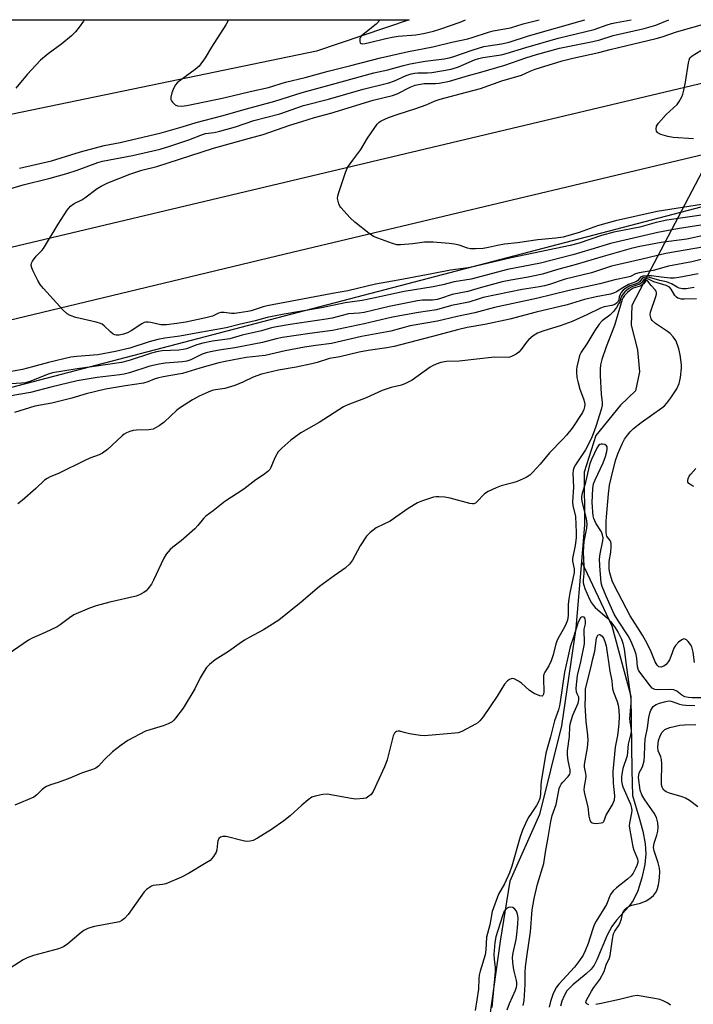
# Model space of a CAD drawing. Units: inches. Extents: x 1273766 to 1279766, y 549450 to 553451.
# Drawn here: x 1274643 to 1274863, y 553130 to 553451 of the extents above; entities that cross this region are included whole.
import ezdxf

# ---------------------------------------------------------------- set-up
doc = ezdxf.new("R2010")
doc.units = ezdxf.units.IN
doc.header["$MEASUREMENT"] = 0
for name, color, linetype in [('HYDRO-Hidden Single Line Stream', 5, 'Continuous'), ('HYDRO-Single Line Stream', 4, 'Continuous'), ('NTRL-Farm Land', 3, 'Continuous'), ('NTRL-Trees', 3, 'Continuous'), ('TRANS-Road', 130, 'Continuous'), ('Undefined', 1, 'Continuous')]:
    doc.layers.add(name, color=color, linetype=linetype)

msp = doc.modelspace()

# ---------------------------------------------------------------- linework, layer by layer
at = {"layer": 'HYDRO-Hidden Single Line Stream'}
msp.add_line((1274891.22, 553450.71), (1274846.44, 553365.23), dxfattribs=at)
at = {"layer": 'HYDRO-Single Line Stream'}
for points in [[(1274846.44, 553365.23), (1274842.52, 553357.75), (1274842.23, 553351.27), (1274844.38, 553343.32), (1274844.99, 553336.09), (1274843.66, 553329.94), (1274838.84, 553325.21), (1274830.75, 553315.42), (1274826.93, 553303.47), (1274827.08, 553286.3), (1274826.1, 553274.36)], [(1274826.1, 553274.36), (1274824.31, 553252.63), (1274819.58, 553220.81), (1274812.46, 553191.96), (1274802.83, 553170.29), (1274799.63, 553150.73), (1274796.21, 553125.82), (1274793.62, 553110.85), (1274786.46, 553095.74), (1274770.69, 553075.03), (1274757.41, 553060.49), (1274754.94, 553053.93), (1274753.36, 553043.19), (1274754.06, 553039.67), (1274759.25, 553028.55)], [(1274826.1, 553274.36), (1274835.95, 553253.44), (1274842.21, 553230.46), (1274842.46, 553206.29), (1274842.71, 553198.18), (1274844.82, 553191.23), (1274846.05, 553186.51), (1274846.83, 553182.46), (1274847.09, 553179.13), (1274846.77, 553175.73), (1274845.8, 553171.37), (1274844.41, 553167.12), (1274842.95, 553164), (1274841.48, 553161.98), (1274837.53, 553157.5), (1274835.95, 553155.45), (1274834.51, 553152.7), (1274831.12, 553144.65), (1274830.2, 553142.93), (1274829.24, 553141.55), (1274827.67, 553140.05), (1274823.24, 553136.48), (1274821.39, 553134.56), (1274820.46, 553132.92), (1274819.76, 553131.23), (1274819.31, 553129.55)]]:
    msp.add_lwpolyline(points, dxfattribs=at)
at = {"layer": 'NTRL-Farm Land'}
msp.add_lwpolyline([(1274280.96, 553317.31), (1274202.45, 553308.96), (1274179.23, 553316.77), (1274153.45, 553343.54), (1274134.97, 553388.91), (1274120.05, 553450.79), (1274769.99, 553450.72), (1274739.89, 553440.58), (1274616.62, 553415.08), (1274469.42, 553378.33), (1274305.34, 553335.14)], close=True, dxfattribs=at)
at = {"layer": 'NTRL-Trees'}
msp.add_polyline3d([(1273933.59, 552757.88, 0), (1273876.08, 552976.55, 0), (1273853.39, 553058.95, 0), (1273849.04, 553074.72, 0), (1273834.15, 553128.8, 0), (1273851.51, 553149.32, 0), (1274206.17, 553236.48, 0), (1274254.61, 553234.19, 0), (1274274.45, 553229.86, 0), (1274336.07, 553223.51, 0), (1274397.24, 553261.33, 0), (1274441.8, 553290.68, 0), (1274588.7, 553317.55, 0), (1275097.42, 553450.69, 0)], dxfattribs=at)
at = {"layer": 'TRANS-Road'}
msp.add_lwpolyline([(1273817.39, 553139.33), (1273818.58, 553192.81), (1273879.7, 553204.83), (1273962.21, 553221.99), (1273964.32, 553214.53), (1274032.96, 553230.67), (1274618.86, 553371.64), (1274922.79, 553443.81), (1274951.06, 553450.7), (1274951.08, 553450.71), (1275049.92, 553450.69), (1274729.66, 553374.4), (1274512.44, 553322.22), (1274284.75, 553267.19), (1273997.73, 553198.46), (1273899.73, 553174.47), (1273872.75, 553165.74), (1273861.84, 553161.8), (1273835.52, 553151.26), (1273831.45, 553149.5)], close=True, dxfattribs=at)
at = {"layer": 'Undefined'}
for points, elevation in [([(1274630.55, 553392.85), (1274644.32, 553397), (1274653.18, 553399.19), (1274658.61, 553400.75), (1274661.94, 553401.84), (1274668.63, 553404.27), (1274670.19, 553404.75), (1274679.98, 553406.59), (1274688.98, 553408.6), (1274692.08, 553409.55), (1274698.24, 553411.67), (1274702.68, 553413.45), (1274703.69, 553413.68), (1274706.58, 553414.02), (1274708.38, 553414.45), (1274713.42, 553415.95), (1274719.48, 553417.99), (1274727.93, 553420.16), (1274735.59, 553422.8), (1274743.7, 553424.9), (1274755.05, 553428.21), (1274763.34, 553430.22), (1274765.23, 553430.89), (1274769.08, 553432.63), (1274770.65, 553433.14), (1274771.72, 553433.37), (1274772.8, 553433.49), (1274776, 553433.5), (1274777.41, 553433.59), (1274783.66, 553434.7), (1274786.11, 553435.45), (1274791.3, 553437.67), (1274792.72, 553438.16), (1274794, 553438.43), (1274799.91, 553439.39), (1274801.6, 553439.77), (1274808.04, 553441.78), (1274818.52, 553444.78), (1274830.2, 553447.65), (1274834.52, 553449.16), (1274835.85, 553449.56), (1274837.5, 553449.92), (1274842.27, 553450.72)], 514), ([(1274664.23, 553450.73), (1274663.95, 553450.28), (1274662.59, 553448.38), (1274661.35, 553446.81), (1274660.05, 553445.51), (1274656.9, 553442.96), (1274652.47, 553439.63), (1274650.02, 553437.56), (1274645.68, 553432.95), (1274641.93, 553428.47)], 512), ([(1274643.13, 553402.44), (1274653.53, 553404.86), (1274662.97, 553407.71), (1274670.71, 553409.79), (1274675.96, 553410.81), (1274689.23, 553413.94), (1274696.15, 553415.86), (1274700.66, 553417.27), (1274709.03, 553419.45), (1274717.03, 553421.79), (1274726.33, 553424.27), (1274735.14, 553427.11), (1274744.72, 553429.66), (1274758.53, 553433.48), (1274763.03, 553434.41), (1274768.16, 553435.91), (1274770.36, 553436.45), (1274775.18, 553437.24), (1274781.44, 553438.05), (1274783.06, 553438.33), (1274784.27, 553438.68), (1274790.84, 553440.99), (1274794.37, 553442.02), (1274795.77, 553442.32), (1274800.08, 553442.94), (1274802.59, 553443.42), (1274808.9, 553445.5), (1274827.16, 553450.72)], 512), ([(1274870.4, 553387.94), (1274853.94, 553385.46), (1274850.42, 553384.7), (1274845.1, 553383.27), (1274836.64, 553381.61), (1274832.59, 553380.54), (1274825.31, 553378.06), (1274822.43, 553377.21), (1274803.19, 553373.21), (1274791.71, 553370.48), (1274789.23, 553370.03), (1274783.42, 553369.23), (1274777.43, 553368), (1274766.4, 553365.94), (1274759.01, 553364.67), (1274750, 553362.49), (1274745, 553361.64), (1274723.78, 553357.61), (1274722.47, 553357.27), (1274718.61, 553356.02), (1274717.45, 553355.74), (1274714.67, 553355.29), (1274713.14, 553355.12), (1274712.18, 553355.14), (1274709.8, 553355.47), (1274708.7, 553355.44), (1274707.95, 553355.21), (1274705.97, 553354.28), (1274703.77, 553353.68), (1274697.32, 553352.29), (1274694.39, 553351.85), (1274691.05, 553351.46), (1274689.96, 553351.39), (1274689.15, 553351.44), (1274685.88, 553352.23), (1274685.06, 553352.33), (1274684.27, 553352.29), (1274683.74, 553352.16), (1274682.97, 553351.78), (1274679.51, 553349.51), (1274678.32, 553348.84), (1274677.06, 553348.34), (1274675.63, 553348.01), (1274674.62, 553348.02), (1274674.16, 553348.15), (1274673.68, 553348.41), (1274672.81, 553349.13), (1274670.71, 553351.13), (1274670.03, 553351.65), (1274669.54, 553351.91), (1274668.15, 553352.33), (1274661.49, 553353.79), (1274659.62, 553354.44), (1274658.66, 553355), (1274657.39, 553356.25), (1274651.01, 553363.27), (1274649.89, 553364.59), (1274649.15, 553365.82), (1274647.59, 553368.95), (1274647.13, 553369.99), (1274646.93, 553370.76), (1274647.06, 553371.48), (1274647.43, 553372.17), (1274648.61, 553373.73), (1274650.41, 553375.59), (1274650.95, 553376.28), (1274655.77, 553384.22), (1274658.66, 553388.71), (1274659.73, 553390.05), (1274660.99, 553390.98), (1274663.4, 553392.16), (1274664.47, 553392.81), (1274668.48, 553395.81), (1274669.69, 553396.6), (1274671.87, 553397.62), (1274679.02, 553400.52), (1274683, 553401.74), (1274687.83, 553403.03), (1274706.27, 553408.95), (1274718.03, 553412.25), (1274722.49, 553413.4), (1274731.21, 553416.47), (1274735.11, 553417.62), (1274739.17, 553418.95), (1274744.54, 553420.37), (1274758.27, 553424.59), (1274764.63, 553426.12), (1274766.08, 553426.68), (1274770.36, 553428.83), (1274771.97, 553429.48), (1274773.1, 553429.74), (1274774.85, 553429.97), (1274778.53, 553429.99), (1274779.81, 553430.07), (1274783.17, 553430.74), (1274789.3, 553432.6), (1274793.39, 553433.7), (1274801.1, 553435.99), (1274807.95, 553438.38), (1274811.49, 553439.43), (1274819, 553441.5), (1274827.05, 553443.1), (1274829.85, 553443.72), (1274832.03, 553444.28), (1274836.41, 553445.67), (1274846.48, 553447.96), (1274850.3, 553449.06), (1274854.55, 553450.71)], 516), ([(1274711.17, 553450.73), (1274710.36, 553449.07), (1274705.62, 553441.79), (1274703.56, 553438.35), (1274701.64, 553435.71), (1274701.04, 553435.08), (1274700.37, 553434.53), (1274695.43, 553430.97), (1274694.53, 553430.21), (1274693.92, 553429.58), (1274693.36, 553428.6), (1274692.79, 553426.97), (1274692.44, 553425.6), (1274692.44, 553424.82), (1274692.63, 553424.38), (1274692.92, 553423.96), (1274693.87, 553423.06), (1274694.57, 553422.73), (1274695.94, 553422.64), (1274697.66, 553422.83), (1274709.71, 553425.31), (1274718.29, 553427.44), (1274724.17, 553428.75), (1274729.72, 553430.42), (1274736.14, 553431.94), (1274743.6, 553434.06), (1274751.04, 553435.86), (1274760.73, 553438.38), (1274769.82, 553440.46), (1274777.7, 553441.97), (1274783.91, 553443.47), (1274789.06, 553444.58), (1274790.57, 553445.02), (1274795.81, 553446.74), (1274797.38, 553447.11), (1274803, 553448.17), (1274807.17, 553449.48), (1274812.37, 553450.72)], 510), ([(1274869.33, 553391.23), (1274850.79, 553388.29), (1274837.21, 553385.24), (1274831.37, 553383.65), (1274825.35, 553381.44), (1274820.17, 553380.02), (1274817.77, 553379.65), (1274811.89, 553379.15), (1274805.31, 553378.11), (1274801.04, 553377.69), (1274798.8, 553377.28), (1274795.86, 553376.56), (1274794.14, 553376.32), (1274791.61, 553376.14), (1274790.02, 553376.17), (1274788.97, 553376.38), (1274786.3, 553377.32), (1274784.77, 553377.69), (1274783.05, 553377.9), (1274777.77, 553378.33), (1274775.04, 553378.35), (1274771.16, 553377.82), (1274767.14, 553377.47), (1274766.01, 553377.5), (1274764.59, 553377.87), (1274759.8, 553379.61), (1274758.44, 553380.21), (1274756.99, 553381.21), (1274752.32, 553384.87), (1274750.8, 553386.29), (1274747.77, 553389.59), (1274747.44, 553390.08), (1274747.1, 553390.87), (1274746.86, 553391.7), (1274746.73, 553392.55), (1274746.79, 553393.4), (1274747.18, 553394.82), (1274749.23, 553401.05), (1274749.96, 553402.65), (1274751.64, 553405.06), (1274754.27, 553408.55), (1274756.43, 553412.22), (1274759.61, 553416.8), (1274760.2, 553417.42), (1274760.9, 553417.89), (1274763.26, 553418.98), (1274766.09, 553419.94), (1274772.22, 553421.83), (1274775.49, 553423.02), (1274778.51, 553424.34), (1274780.06, 553424.89), (1274788.64, 553427.24), (1274793.2, 553428.39), (1274800.18, 553430.83), (1274806.53, 553432.76), (1274809.45, 553434.06), (1274811.04, 553434.66), (1274819.83, 553437.38), (1274823.28, 553438.24), (1274831.79, 553440.14), (1274835.45, 553441.13), (1274838.14, 553441.71), (1274850.4, 553444.66), (1274852.37, 553445.23), (1274857.09, 553446.82), (1274867, 553449.67)], 518), ([(1274760.59, 553450.72), (1274759.23, 553449.29), (1274754.54, 553445.55), (1274754.19, 553445.14), (1274753.98, 553444.68), (1274753.91, 553444.18), (1274753.95, 553443.7), (1274754.09, 553443.3), (1274754.4, 553443.05), (1274754.86, 553442.98), (1274755.69, 553443.04), (1274757.09, 553443.32), (1274762.41, 553444.7), (1274764.43, 553445.15), (1274766.38, 553445.4), (1274772.16, 553445.85), (1274774.67, 553446.27), (1274777.9, 553447.04), (1274779.95, 553447.66), (1274786.59, 553449.94), (1274788.32, 553450.72)], 508), ([(1274862.61, 553411.96), (1274855.95, 553412.47), (1274854.25, 553412.74), (1274851.99, 553413.45), (1274850.98, 553413.91), (1274850.52, 553414.44), (1274850.39, 553415.13), (1274850.55, 553416.11), (1274851.14, 553417.06), (1274853.71, 553419.87), (1274857.22, 553423.22), (1274857.92, 553424.16), (1274858.78, 553425.7), (1274859.1, 553426.5), (1274859.44, 553427.87), (1274859.92, 553430.4), (1274860.92, 553436.75), (1274861.11, 553437.58), (1274861.43, 553438.32), (1274862.1, 553438.99), (1274864.97, 553440.73)], 520), ([(1274869.12, 553384.58), (1274857.34, 553382.68), (1274850.93, 553381.45), (1274835.57, 553377.94), (1274829.14, 553375.94), (1274823.27, 553374.24), (1274812.77, 553371.55), (1274802.04, 553369.41), (1274790.22, 553366.31), (1274784.71, 553365.45), (1274781.02, 553364.46), (1274777.84, 553363.76), (1274768.39, 553362.29), (1274758.39, 553360.06), (1274754.66, 553359.32), (1274749.15, 553358.55), (1274741.52, 553356.98), (1274729.34, 553354.94), (1274725.92, 553354.29), (1274723.75, 553353.8), (1274719.85, 553352.69), (1274714.62, 553351.49), (1274710.45, 553350.45), (1274700.68, 553348.75), (1274695.39, 553347.72), (1274690.45, 553347.06), (1274688.16, 553346.61), (1274685.33, 553345.9), (1274679.02, 553343.85), (1274674.45, 553342.78), (1274668.63, 553341.7), (1274661.86, 553341.16), (1274659.88, 553340.86), (1274652.61, 553339.12), (1274647.43, 553337.71), (1274644.11, 553336.92), (1274636.11, 553335.45)], 514), ([(1274866.32, 553380.57), (1274860.43, 553379.28), (1274852.06, 553378.19), (1274845.06, 553376.89), (1274842.33, 553376.25), (1274833.14, 553373.67), (1274824.41, 553371.12), (1274818.02, 553369.38), (1274813.42, 553367.92), (1274808.79, 553366.99), (1274803.1, 553366.01), (1274800.31, 553365.41), (1274793.14, 553363.47), (1274789.09, 553362.27), (1274783.99, 553361.26), (1274780.18, 553359.95), (1274779.15, 553359.66), (1274777.57, 553359.49), (1274774.32, 553359.42), (1274772.69, 553359.22), (1274763.45, 553357.4), (1274755.33, 553355.43), (1274753.72, 553355.21), (1274750.25, 553354.95), (1274744.89, 553353.64), (1274743.04, 553353.26), (1274731.32, 553351.53), (1274726.87, 553350.79), (1274725.23, 553350.41), (1274721.97, 553349.49), (1274715.62, 553348.05), (1274711.67, 553346.88), (1274706.02, 553346.14), (1274702.87, 553345.45), (1274700.88, 553344.92), (1274697.57, 553343.65), (1274696.44, 553343.34), (1274694.98, 553343.14), (1274689.61, 553342.91), (1274687.74, 553342.61), (1274686.11, 553342.15), (1274678.87, 553339.83), (1274676.4, 553339.21), (1274666.71, 553337.73), (1274661.92, 553337.11), (1274653.94, 553335.84), (1274652.44, 553335.41), (1274646.86, 553333.09), (1274645.14, 553332.56), (1274643.81, 553332.39), (1274640.3, 553332.18)], 512), ([(1274864.94, 553229.93), (1274862.1, 553229.94), (1274860.93, 553230.07), (1274859.79, 553230.31), (1274858.81, 553230.78), (1274857.13, 553232.09), (1274856.18, 553232.53), (1274855.16, 553232.64), (1274850.86, 553232.58), (1274850.04, 553232.68), (1274849.54, 553232.85), (1274849.11, 553233.15), (1274848.55, 553233.76), (1274844.83, 553238.78), (1274844.57, 553239.27), (1274844.36, 553240.07), (1274844.1, 553242.92), (1274843.89, 553244.04), (1274843.43, 553245.38), (1274842.25, 553248.25), (1274841.27, 553250.15), (1274837.94, 553255.23), (1274836.76, 553257.18), (1274834.1, 553263.01), (1274832.82, 553266.19), (1274832.48, 553267.42), (1274832.06, 553272.98), (1274832, 553275.19), (1274832.19, 553276.86), (1274833.1, 553281.04), (1274833.15, 553282.05), (1274832.95, 553283.08), (1274832.6, 553284.02), (1274830.82, 553286.81), (1274830.17, 553288.38), (1274829.96, 553289.22), (1274829.8, 553290.4), (1274829.65, 553292.18), (1274829.63, 553293.6), (1274829.81, 553298.16), (1274830.05, 553299.63), (1274830.58, 553300.97), (1274833.17, 553306.48), (1274833.94, 553308.57), (1274834.41, 553310.2), (1274834.5, 553310.98), (1274834.43, 553311.67), (1274834.25, 553312.05), (1274833.69, 553312.41), (1274832.97, 553312.58), (1274832.48, 553312.58), (1274832.05, 553312.47), (1274831.68, 553312.15), (1274831.1, 553311.21), (1274829.4, 553307.52), (1274828.97, 553306.48), (1274828.63, 553305.38), (1274827.29, 553299.6), (1274826.38, 553296.62), (1274826.15, 553295.56), (1274826.12, 553294.8), (1274826.25, 553293.95), (1274827.67, 553288.3), (1274827.86, 553286.62), (1274827.74, 553285.21), (1274826.91, 553280.9), (1274826.72, 553279.13), (1274826.68, 553277.44), (1274826.88, 553272.8), (1274826.83, 553270.43), (1274826.67, 553268.23), (1274826.7, 553267.43), (1274826.83, 553266.64), (1274827.18, 553265.6), (1274828.69, 553262.1), (1274829.32, 553260.91), (1274829.97, 553260.01), (1274830.58, 553259.38), (1274834.63, 553255.88), (1274835.55, 553254.8), (1274836.94, 553252.99), (1274838.07, 553251.19), (1274839.14, 553249.08), (1274839.62, 553247.74), (1274840.05, 553245.82), (1274840.77, 553239.81), (1274842.2, 553229.63), (1274842.22, 553228.26), (1274841.75, 553223.14), (1274841.82, 553222.23), (1274842.19, 553220.03), (1274842.23, 553219.21), (1274842.13, 553218.39), (1274841.34, 553214.82), (1274840.93, 553211.02), (1274839.59, 553206.89), (1274839.31, 553205.79), (1274839.12, 553204.19), (1274839.11, 553202.8), (1274839.3, 553201.75), (1274839.57, 553200.92), (1274842.01, 553195.3), (1274842.39, 553194.08), (1274842.45, 553193.29), (1274842.41, 553192.49), (1274841.73, 553189.15), (1274841.68, 553188.31), (1274841.74, 553187.47), (1274842.86, 553181.42), (1274843.18, 553180.36), (1274844.3, 553177.56), (1274844.44, 553176.78), (1274844.41, 553176.32), (1274844.17, 553175.38), (1274843.72, 553174.37), (1274842.94, 553172.91), (1274842.32, 553172.04), (1274841.09, 553170.9), (1274837.47, 553168.12), (1274836.46, 553167.07), (1274835.59, 553165.93), (1274835.32, 553165.44), (1274834.73, 553163.73), (1274834.22, 553162.67), (1274830.92, 553157.27), (1274830.26, 553155.99), (1274829.68, 553154.45), (1274828.31, 553149.97), (1274827.32, 553147.56), (1274826.63, 553146.2), (1274825.45, 553144.46), (1274823.79, 553142.25), (1274818.73, 553136.69), (1274818, 553135.77), (1274817.39, 553134.75), (1274816.82, 553133.38), (1274816.05, 553131.11), (1274815.61, 553129.23)], 498), ([(1274807.16, 553129.75), (1274807.46, 553131.35), (1274807.78, 553136.56), (1274807.78, 553140.65), (1274807.9, 553142.35), (1274808.27, 553145.58), (1274809.55, 553153.76), (1274810.07, 553160.97), (1274810.65, 553164.61), (1274811.79, 553169.3), (1274813.81, 553175.96), (1274814.36, 553179.75), (1274815.3, 553184.46), (1274816.1, 553189.64), (1274816.61, 553191.59), (1274817.82, 553195.21), (1274818.34, 553197.5), (1274818.86, 553200.42), (1274819.12, 553201.16), (1274819.49, 553201.84), (1274820.02, 553202.51), (1274821.81, 553204.37), (1274822.27, 553205.05), (1274822.45, 553205.54), (1274822.43, 553206.5), (1274821.88, 553208.99), (1274821.68, 553210.21), (1274821.56, 553211.6), (1274821.59, 553212.68), (1274822.25, 553217.34), (1274822.36, 553220.65), (1274822.53, 553221.79), (1274823.33, 553224.32), (1274824.98, 553228.27), (1274825.25, 553229.35), (1274825.22, 553230.14), (1274824.65, 553231.26), (1274824.48, 553231.75), (1274824.36, 553233.09), (1274824.86, 553237.22), (1274825.91, 553241.65), (1274827.05, 553247.59), (1274827.08, 553248.54), (1274826.93, 553251.48), (1274827.03, 553252.35), (1274827.37, 553254.07), (1274827.42, 553255.09), (1274827.35, 553255.55), (1274827.19, 553255.94), (1274826.93, 553256.21), (1274826.44, 553256.38), (1274826.11, 553256.27), (1274825.81, 553255.96), (1274825.4, 553255.29), (1274824.94, 553254.26), (1274823.64, 553250.04), (1274822.47, 553246.58), (1274821.95, 553244.64), (1274820.53, 553238.27), (1274819.19, 553228.67), (1274818.94, 553227.37), (1274818.58, 553226.06), (1274817.31, 553222.49), (1274816.01, 553217.24), (1274814.5, 553211.94), (1274813.77, 553207.26), (1274812.97, 553202.8), (1274812.83, 553201.44), (1274812.8, 553198.56), (1274812.5, 553197.19), (1274812, 553195.86), (1274811.46, 553194.85), (1274809.68, 553192.32), (1274808.78, 553190.86), (1274807.87, 553189.03), (1274806.94, 553186.9), (1274806.11, 553184.65), (1274803.39, 553175.12), (1274802.71, 553173.01), (1274802.17, 553171.73), (1274801.03, 553169.42), (1274799.13, 553166.03), (1274797.08, 553160.33), (1274796.3, 553156.01), (1274795.22, 553151.98), (1274794.98, 553147.85), (1274794.76, 553146.29), (1274793.14, 553140.96), (1274792.82, 553139.61), (1274792.69, 553138.55), (1274792.55, 553135.12), (1274791.46, 553128.17)], 498), ([(1274828.46, 553129.97), (1274827.81, 553130.27), (1274827.55, 553130.6), (1274827.49, 553130.79), (1274827.7, 553131.46), (1274829.39, 553134.48), (1274830.12, 553135.61), (1274832.03, 553138.2), (1274833.48, 553140.89), (1274834.14, 553142.99), (1274835.21, 553145.31), (1274835.49, 553146.1), (1274836.2, 553151.34), (1274836.56, 553153.06), (1274836.96, 553153.98), (1274838.14, 553155.69), (1274838.54, 553156.44), (1274839.08, 553157.99), (1274839.55, 553160.04), (1274839.85, 553160.68), (1274840.63, 553161.5), (1274841.6, 553162.13), (1274842.51, 553162.44), (1274845.36, 553163.07), (1274847.13, 553163.87), (1274848.31, 553164.58), (1274849.53, 553165.64), (1274850.22, 553166.47), (1274850.74, 553167.47), (1274851.18, 553169.05), (1274851.44, 553170.41), (1274851.54, 553171.55), (1274851.59, 553173.3), (1274851.52, 553174.45), (1274851.08, 553176.17), (1274849.78, 553180.13), (1274849.59, 553181.27), (1274849.79, 553182.66), (1274850.66, 553185.26), (1274850.99, 553186.56), (1274851.11, 553187.85), (1274850.97, 553189.28), (1274850.53, 553190.96), (1274849.8, 553192.45), (1274846.73, 553196.73), (1274845.72, 553198.42), (1274845.26, 553199.94), (1274844.7, 553204), (1274844.73, 553204.76), (1274844.92, 553205.53), (1274845.92, 553207.47), (1274846.47, 553209.45), (1274846.65, 553210.91), (1274846.68, 553214.4), (1274846.87, 553216.46), (1274847.58, 553220.16), (1274848.01, 553223.58), (1274848.32, 553224.93), (1274848.69, 553225.97), (1274849.48, 553227.12), (1274849.88, 553227.48), (1274850.37, 553227.77), (1274851.46, 553228.18), (1274853.17, 553228.68), (1274854.02, 553228.88), (1274854.87, 553228.95), (1274855.66, 553228.8), (1274858.01, 553227.94), (1274859.01, 553227.69), (1274860.12, 553227.56), (1274863.02, 553227.48)], 498), ([(1274801.95, 553128.38), (1274802.66, 553130.39), (1274804.58, 553134.73), (1274804.91, 553135.69), (1274805.06, 553136.42), (1274805.07, 553137.18), (1274804.97, 553137.93), (1274804.16, 553140.97), (1274803.96, 553142.04), (1274803.72, 553143.92), (1274803.65, 553145.38), (1274803.82, 553146.94), (1274804.82, 553151.23), (1274805.11, 553152.93), (1274805.4, 553156.33), (1274805.45, 553158.27), (1274805.29, 553159.55), (1274804.92, 553160.51), (1274804.42, 553161.16), (1274803.74, 553161.65), (1274803.02, 553161.84), (1274802.31, 553161.7), (1274801.66, 553161.3), (1274800.99, 553160.51), (1274800.34, 553159.01), (1274798.18, 553152.17), (1274797.91, 553150.25), (1274797.61, 553146.39), (1274797.68, 553144.87), (1274798.02, 553142.13), (1274798.02, 553140.83), (1274796.88, 553129.16)], 496), ([(1274855.13, 553129.91), (1274854.17, 553130.5), (1274852.67, 553131.28), (1274851.63, 553131.71), (1274849.35, 553132.2), (1274844.2, 553132.98), (1274842.78, 553132.84), (1274838.52, 553131.74), (1274832.52, 553130.37), (1274830.77, 553130.04)], 498)]:
    msp.add_lwpolyline(points, dxfattribs=dict(at, elevation=elevation))
at = {"layer": 'Undefined', "elevation": 500}
msp.add_lwpolyline([(1274830.88, 553188.95), (1274830.09, 553188.99), (1274829.62, 553189.12), (1274829.27, 553189.39), (1274828.93, 553190.07), (1274828.61, 553191.45), (1274828.25, 553194.47), (1274827.24, 553198.66), (1274827.01, 553200.02), (1274827.05, 553201.1), (1274827.56, 553203.49), (1274827.65, 553204.44), (1274827.56, 553205.31), (1274827.13, 553207.41), (1274827.11, 553208.23), (1274828.08, 553213.63), (1274828.25, 553216.12), (1274828.18, 553217.81), (1274827.58, 553222.25), (1274827.26, 553227.56), (1274827.41, 553230.27), (1274827.43, 553232.75), (1274827.58, 553233.77), (1274829.23, 553240.17), (1274829.76, 553242.67), (1274830.43, 553245.2), (1274831, 553249.44), (1274831.18, 553249.95), (1274831.43, 553250.34), (1274831.92, 553250.56), (1274832.1, 553250.54), (1274832.46, 553250.35), (1274832.8, 553250), (1274833.26, 553249.34), (1274833.71, 553248.29), (1274834.11, 553246.88), (1274835.37, 553238.64), (1274835.95, 553235.53), (1274836.21, 553232.88), (1274836.55, 553231.77), (1274837.71, 553228.81), (1274838.07, 553227.55), (1274838.27, 553225.99), (1274838.33, 553223.89), (1274838.24, 553221.59), (1274838.05, 553219.54), (1274837.78, 553217.64), (1274837.08, 553213.88), (1274836.3, 553205.99), (1274836.4, 553202.17), (1274836.82, 553198.09), (1274836.73, 553196.65), (1274836.57, 553196.11), (1274836.19, 553195.37), (1274834.09, 553191.96), (1274833.24, 553189.56), (1274832.94, 553189.27), (1274832.5, 553189.11)], close=True, dxfattribs=at)
at = {"layer": 'Undefined'}
for points in [[(1274866.12, 553376.77, 510), (1274853.56, 553374.6, 510), (1274845.88, 553372.78, 510), (1274835.92, 553370.55, 510), (1274829.41, 553368.33, 510), (1274820.83, 553366.27, 510), (1274815.66, 553364.6, 510), (1274814.09, 553364.17, 510), (1274812.44, 553363.83, 510), (1274806.76, 553362.89, 510), (1274794.12, 553360.27, 510), (1274792.77, 553359.91, 510), (1274789.48, 553358.82, 510), (1274783.78, 553357.76, 510), (1274778.91, 553356.31, 510), (1274773.02, 553355.42, 510), (1274764.57, 553353.97, 510), (1274755.31, 553351.75, 510), (1274745.09, 553349.61, 510), (1274737.68, 553348.62, 510), (1274728.81, 553347.26, 510), (1274726.69, 553346.83, 510), (1274722.26, 553345.69, 510), (1274713.26, 553343.97, 510), (1274708.12, 553343.18, 510), (1274705.29, 553342.63, 510), (1274703.89, 553342.32, 510), (1274702.58, 553341.88, 510), (1274698.9, 553340.07, 510), (1274697.59, 553339.63, 510), (1274696.22, 553339.4, 510), (1274690.54, 553338.94, 510), (1274688.59, 553338.65, 510), (1274685.55, 553337.98, 510), (1274678.94, 553335.84, 510), (1274677.23, 553335.41, 510), (1274675.79, 553335.18, 510), (1274668.41, 553334.3, 510), (1274661.89, 553333.16, 510), (1274653.38, 553331.13, 510), (1274646.78, 553329.39, 510), (1274639.79, 553328.15, 510)], [(1274867.74, 553373.37, 508), (1274861.98, 553371.92, 508), (1274854.43, 553370.52, 508), (1274849.48, 553369.11, 508), (1274844.86, 553368.37, 508), (1274843.67, 553367.99, 508), (1274842.01, 553367.17, 508), (1274841.23, 553366.92, 508), (1274836.94, 553366.12, 508), (1274832.11, 553364.79, 508), (1274822.06, 553362.58, 508), (1274811.49, 553360.02, 508), (1274797.83, 553357.05, 508), (1274791.35, 553355.3, 508), (1274785.64, 553354.13, 508), (1274779.26, 553352.61, 508), (1274770.28, 553351.09, 508), (1274764.01, 553349.38, 508), (1274754.53, 553347.59, 508), (1274744.76, 553345.38, 508), (1274739.6, 553344.74, 508), (1274735.98, 553344.16, 508), (1274729.65, 553342.91, 508), (1274723.08, 553341.44, 508), (1274716.89, 553340.83, 508), (1274710.15, 553339.53, 508), (1274708.02, 553339.02, 508), (1274701.88, 553337.32, 508), (1274696.2, 553335.59, 508), (1274689.97, 553334.48, 508), (1274688.12, 553334.06, 508), (1274687.03, 553333.72, 508), (1274684.98, 553332.89, 508), (1274683.57, 553332.46, 508), (1274677.69, 553331.6, 508), (1274671.14, 553330.44, 508), (1274664.9, 553328.98, 508), (1274660.19, 553327.53, 508), (1274653.68, 553325.89, 508), (1274648.18, 553324.99, 508), (1274641.52, 553322.91, 508)], [(1274862.92, 553241.47, 500), (1274862.44, 553244.87, 500), (1274862, 553246.53, 500), (1274861.56, 553247.3, 500), (1274860.84, 553248.25, 500), (1274860.27, 553248.85, 500), (1274859.87, 553249.11, 500), (1274859.45, 553249.16, 500), (1274858.81, 553248.87, 500), (1274857.71, 553248.03, 500), (1274856.7, 553247.04, 500), (1274856.15, 553246.08, 500), (1274855.22, 553243.38, 500), (1274854.77, 553242.36, 500), (1274854.36, 553241.66, 500), (1274853.68, 553240.86, 500), (1274852.88, 553240.24, 500), (1274851.96, 553239.97, 500), (1274851.3, 553240.09, 500), (1274850.76, 553240.54, 500), (1274850.14, 553241.63, 500), (1274848.78, 553244.9, 500), (1274847.53, 553247.6, 500), (1274845.92, 553250.35, 500), (1274841.94, 553256.69, 500), (1274836.74, 553266.66, 500), (1274836.13, 553268.02, 500), (1274835.35, 553270.7, 500), (1274835.16, 553271.83, 500), (1274835.08, 553272.95, 500), (1274835.14, 553274.33, 500), (1274835.64, 553277.43, 500), (1274835.75, 553279.13, 500), (1274835.73, 553280.22, 500), (1274835.64, 553280.73, 500), (1274835.43, 553281.19, 500), (1274834.61, 553282.24, 500), (1274834.4, 553282.62, 500), (1274834.27, 553283.04, 500), (1274834.19, 553283.86, 500), (1274834.14, 553287.42, 500), (1274834.2, 553288.86, 500), (1274834.89, 553296.41, 500), (1274835.24, 553299.16, 500), (1274835.76, 553301.53, 500), (1274837.22, 553307.26, 500), (1274837.95, 553309.39, 500), (1274839.46, 553312.94, 500), (1274840.13, 553314.15, 500), (1274841.04, 553315.51, 500), (1274841.97, 553316.59, 500), (1274843.01, 553317.61, 500), (1274845.56, 553319.61, 500), (1274852.22, 553324.35, 500), (1274853.08, 553325.09, 500), (1274853.87, 553325.89, 500), (1274855.22, 553327.69, 500), (1274857.11, 553330.55, 500), (1274857.86, 553332.37, 500), (1274858.35, 553334.28, 500), (1274858.65, 553337.36, 500), (1274858.64, 553338.41, 500), (1274858.47, 553340.05, 500), (1274858.2, 553341.69, 500), (1274857.77, 553343.59, 500), (1274857.34, 553344.96, 500), (1274856.79, 553346.29, 500), (1274855.99, 553347.5, 500), (1274854.99, 553348.56, 500), (1274854.07, 553349.26, 500), (1274851.13, 553351.16, 500), (1274850.19, 553351.86, 500), (1274849.16, 553352.88, 500), (1274848.84, 553353.34, 500), (1274848.65, 553353.78, 500), (1274848.5, 553354.73, 500), (1274848.62, 553355.51, 500), (1274850.33, 553360.66, 500), (1274850.51, 553361.46, 500), (1274850.54, 553361.97, 500), (1274850.41, 553362.43, 500), (1274850.11, 553362.86, 500), (1274848.76, 553364.27, 500), (1274847.71, 553365.69, 500), (1274847.44, 553365.9, 500), (1274847.29, 553365.9, 500), (1274847.08, 553365.77, 500), (1274846.29, 553364.72, 500), (1274845.91, 553364.4, 500), (1274845.16, 553364.04, 500), (1274842.95, 553363.33, 500), (1274841.94, 553362.73, 500), (1274841.11, 553361.99, 500), (1274840.15, 553360.97, 500), (1274839.67, 553360.3, 500), (1274839.36, 553359.62, 500), (1274836.87, 553351.24, 500), (1274834.16, 553344.29, 500), (1274832.78, 553340.11, 500), (1274832.33, 553338.42, 500), (1274832.19, 553336.98, 500), (1274832.16, 553334.93, 500), (1274832.53, 553328.83, 500), (1274832.88, 553326.13, 500), (1274832.82, 553325.22, 500), (1274832.49, 553323.86, 500), (1274830.77, 553318.27, 500), (1274829.92, 553315.88, 500), (1274829.25, 553314.3, 500), (1274827.42, 553310.67, 500), (1274824.11, 553305.8, 500), (1274823.68, 553305.04, 500), (1274823.48, 553304.51, 500), (1274823.37, 553303.96, 500), (1274823.34, 553303.12, 500), (1274823.51, 553298.55, 500), (1274823.16, 553293.74, 500), (1274823.31, 553292.6, 500), (1274824.16, 553289.06, 500), (1274824.42, 553283.76, 500), (1274824.34, 553282.05, 500), (1274824.05, 553279.59, 500), (1274823.14, 553275.3, 500), (1274823.18, 553274.49, 500), (1274823.75, 553271.97, 500), (1274823.75, 553270.79, 500), (1274822.32, 553264.16, 500), (1274821.98, 553262.23, 500), (1274821.77, 553260.34, 500), (1274821.74, 553256.79, 500), (1274821.51, 553255.28, 500), (1274821.16, 553254.2, 500), (1274820.6, 553252.94, 500), (1274818.82, 553249.98, 500), (1274818.3, 553248.94, 500), (1274817.8, 553247.55, 500), (1274816.92, 553244.01, 500), (1274816.23, 553242.05, 500), (1274815.51, 553240.43, 500), (1274814.2, 553238.34, 500), (1274813.88, 553237.61, 500), (1274813.76, 553237.08, 500), (1274813.71, 553236.23, 500), (1274813.89, 553231.88, 500), (1274813.75, 553231.1, 500), (1274813.55, 553230.73, 500), (1274813.27, 553230.52, 500), (1274812.59, 553230.56, 500), (1274810.74, 553231.39, 500), (1274809.2, 553232.33, 500), (1274806.56, 553234.72, 500), (1274805.63, 553235.42, 500), (1274804.16, 553236.1, 500), (1274803.67, 553236.2, 500), (1274803.18, 553236.14, 500), (1274802.71, 553235.93, 500), (1274802.03, 553235.45, 500), (1274801.03, 553234.44, 500), (1274798.61, 553230.48, 500), (1274794.08, 553223.82, 500), (1274793.01, 553222.42, 500), (1274792.34, 553221.86, 500), (1274791.59, 553221.39, 500), (1274787.11, 553219, 500), (1274786.01, 553218.6, 500), (1274784.84, 553218.41, 500), (1274774.99, 553217.59, 500), (1274773.55, 553217.71, 500), (1274770.12, 553218.28, 500), (1274768.41, 553218.64, 500), (1274766.96, 553219.06, 500), (1274766.43, 553219.11, 500), (1274765.93, 553219.01, 500), (1274765.55, 553218.77, 500), (1274765.23, 553218.42, 500), (1274764.75, 553217.53, 500), (1274762.81, 553209.72, 500), (1274762.46, 553208.57, 500), (1274762.01, 553207.49, 500), (1274758.26, 553199.46, 500), (1274757.61, 553198.51, 500), (1274756.49, 553197.58, 500), (1274755.98, 553197.32, 500), (1274755.17, 553197.12, 500), (1274752.61, 553196.97, 500), (1274751.15, 553197.13, 500), (1274743.3, 553198.55, 500), (1274741.89, 553198.5, 500), (1274739.39, 553197.98, 500), (1274738.34, 553197.61, 500), (1274737.14, 553196.79, 500), (1274735.1, 553195.05, 500), (1274731.31, 553191.51, 500), (1274729.24, 553189.92, 500), (1274725.16, 553187.07, 500), (1274720.58, 553184.23, 500), (1274719.27, 553183.53, 500), (1274718.25, 553183.23, 500), (1274716.94, 553183.19, 500), (1274715.53, 553183.46, 500), (1274710.44, 553184.76, 500), (1274709.33, 553184.81, 500), (1274708.56, 553184.57, 500), (1274708.01, 553184.1, 500), (1274707.74, 553183.43, 500), (1274707.6, 553182.66, 500), (1274707.42, 553180.45, 500), (1274707.2, 553179.67, 500), (1274706.32, 553178.24, 500), (1274705.79, 553177.59, 500), (1274705.18, 553177, 500), (1274703.97, 553176.19, 500), (1274698.2, 553172.75, 500), (1274695.89, 553171.52, 500), (1274690.84, 553169.43, 500), (1274689.75, 553169.17, 500), (1274686.66, 553168.79, 500), (1274686.15, 553168.6, 500), (1274685.44, 553168.19, 500), (1274684.55, 553167.53, 500), (1274683.74, 553166.75, 500), (1274678.48, 553159.4, 500), (1274677.37, 553158.13, 500), (1274676.45, 553157.42, 500), (1274675.7, 553157.03, 500), (1274675.14, 553156.85, 500), (1274667.55, 553155.49, 500), (1274666.4, 553155.21, 500), (1274665.36, 553154.81, 500), (1274664.13, 553154.19, 500), (1274663.2, 553153.59, 500), (1274658.86, 553149.8, 500), (1274657.44, 553148.84, 500), (1274655.84, 553148.21, 500), (1274647.74, 553146.03, 500), (1274645.61, 553145.33, 500), (1274644.33, 553144.61, 500), (1274637.38, 553140.14, 500)], [(1274862.83, 553363.61, 504), (1274860.17, 553363.15, 504), (1274859.02, 553363.1, 504), (1274857.95, 553363.31, 504), (1274857.24, 553363.64, 504), (1274855.4, 553364.77, 504), (1274853.76, 553365.4, 504), (1274851.6, 553365.86, 504), (1274848.25, 553366.81, 504), (1274847.19, 553366.9, 504), (1274846.45, 553366.83, 504), (1274845.84, 553366.51, 504), (1274844.98, 553365.41, 504), (1274844.63, 553365.12, 504), (1274843.9, 553364.79, 504), (1274841.84, 553364.09, 504), (1274840.59, 553363.41, 504), (1274839.73, 553362.74, 504), (1274839.03, 553361.97, 504), (1274838.66, 553361.29, 504), (1274838.41, 553360.58, 504), (1274838.26, 553359.58, 504), (1274838.05, 553359.06, 504), (1274837.55, 553358.51, 504), (1274836.92, 553358.07, 504), (1274835.99, 553357.69, 504), (1274833.44, 553357.23, 504), (1274832.35, 553356.9, 504), (1274827.83, 553354.65, 504), (1274823.02, 553352.46, 504), (1274819.52, 553351.24, 504), (1274813.49, 553349.38, 504), (1274811.77, 553348.69, 504), (1274810.39, 553347.88, 504), (1274808.96, 553346.67, 504), (1274808.22, 553345.78, 504), (1274806.49, 553343.35, 504), (1274805.72, 553342.47, 504), (1274804.82, 553341.82, 504), (1274803.58, 553341.17, 504), (1274802.8, 553340.9, 504), (1274802.23, 553340.82, 504), (1274797.76, 553340.93, 504), (1274786.3, 553339.64, 504), (1274782.18, 553339.51, 504), (1274780.36, 553339.18, 504), (1274778.85, 553338.63, 504), (1274777.6, 553338.04, 504), (1274776.85, 553337.6, 504), (1274770.99, 553333.45, 504), (1274768.79, 553332.31, 504), (1274767.49, 553331.82, 504), (1274764.17, 553330.98, 504), (1274761.23, 553330.04, 504), (1274756.03, 553327.63, 504), (1274750.02, 553325.34, 504), (1274748.68, 553324.76, 504), (1274740.73, 553319.65, 504), (1274734.78, 553316.29, 504), (1274731.52, 553313.89, 504), (1274728.51, 553311.28, 504), (1274727.38, 553310.03, 504), (1274726.4, 553308.28, 504), (1274724.91, 553304.76, 504), (1274724.61, 553304.28, 504), (1274724.02, 553303.66, 504), (1274722.62, 553302.59, 504), (1274720.09, 553300.9, 504), (1274716.14, 553297.91, 504), (1274709.96, 553293.94, 504), (1274706.16, 553290.81, 504), (1274703.83, 553289.15, 504), (1274703.03, 553288.37, 504), (1274701.23, 553286.06, 504), (1274700.22, 553284.98, 504), (1274695.79, 553281.06, 504), (1274693.07, 553278.98, 504), (1274692.23, 553278.24, 504), (1274690.92, 553276.69, 504), (1274690.11, 553275.48, 504), (1274686.78, 553268.26, 504), (1274686.1, 553266.96, 504), (1274684.91, 553265.4, 504), (1274684.34, 553264.83, 504), (1274683.58, 553264.23, 504), (1274682.22, 553263.45, 504), (1274681.16, 553263.08, 504), (1274672.59, 553261.11, 504), (1274668.1, 553259.92, 504), (1274665.93, 553259.11, 504), (1274660.86, 553256.98, 504), (1274659.41, 553256.06, 504), (1274656.41, 553253.75, 504), (1274655.45, 553253.11, 504), (1274651.53, 553251.26, 504), (1274647.3, 553249.44, 504), (1274646.03, 553248.75, 504), (1274638, 553243.22, 504)], [(1274863.51, 553359.85, 502), (1274859.55, 553359.79, 502), (1274858.69, 553359.83, 502), (1274857.9, 553359.97, 502), (1274857.42, 553360.15, 502), (1274857, 553360.43, 502), (1274856.49, 553361.02, 502), (1274855.3, 553363.05, 502), (1274854.75, 553363.65, 502), (1274854.33, 553363.92, 502), (1274853.65, 553364.21, 502), (1274849.67, 553365.45, 502), (1274847.97, 553366.29, 502), (1274847.53, 553366.43, 502), (1274846.89, 553366.42, 502), (1274846.55, 553366.24, 502), (1274845.63, 553365.06, 502), (1274845.06, 553364.63, 502), (1274842.46, 553363.75, 502), (1274841.52, 553363.25, 502), (1274840.24, 553362.18, 502), (1274839.35, 553361.13, 502), (1274839.03, 553360.5, 502), (1274838.54, 553358.95, 502), (1274838.2, 553358.21, 502), (1274837.48, 553357.1, 502), (1274836.5, 553355.79, 502), (1274835.33, 553354.6, 502), (1274832.82, 553352.74, 502), (1274831.91, 553351.68, 502), (1274830.49, 553349.54, 502), (1274827.88, 553345.28, 502), (1274826.01, 553342.52, 502), (1274825.48, 553341.44, 502), (1274825.09, 553340.04, 502), (1274824.59, 553337.76, 502), (1274824.46, 553336.9, 502), (1274824.44, 553336.03, 502), (1274824.64, 553334.26, 502), (1274825.01, 553332.51, 502), (1274825.61, 553330.51, 502), (1274826.81, 553327.36, 502), (1274827.13, 553326.2, 502), (1274827.2, 553325.44, 502), (1274827.13, 553324.67, 502), (1274826.89, 553323.9, 502), (1274826.45, 553322.91, 502), (1274823.05, 553317.81, 502), (1274821.24, 553315.52, 502), (1274820.07, 553314.21, 502), (1274815.7, 553309.72, 502), (1274812.67, 553306, 502), (1274810.31, 553303.44, 502), (1274809.26, 553302.45, 502), (1274808.05, 553301.69, 502), (1274805.13, 553300.38, 502), (1274803.78, 553299.94, 502), (1274799.93, 553298.98, 502), (1274798.32, 553298.34, 502), (1274795.69, 553297.15, 502), (1274794.5, 553296.4, 502), (1274791.99, 553293.73, 502), (1274791.57, 553293.4, 502), (1274791.11, 553293.17, 502), (1274790.6, 553293.1, 502), (1274789.79, 553293.19, 502), (1274783.35, 553294.96, 502), (1274781.66, 553295.25, 502), (1274779.68, 553295.46, 502), (1274778.84, 553295.45, 502), (1274777.98, 553295.29, 502), (1274774.31, 553294.14, 502), (1274772.69, 553293.45, 502), (1274769.7, 553291.64, 502), (1274763.82, 553287.49, 502), (1274759.28, 553285.31, 502), (1274757.27, 553283.82, 502), (1274756.1, 553282.62, 502), (1274754.04, 553279.5, 502), (1274751.57, 553274.81, 502), (1274750.53, 553273.53, 502), (1274749.16, 553272.17, 502), (1274745.59, 553269.71, 502), (1274740.77, 553266.19, 502), (1274734.88, 553261.13, 502), (1274727.59, 553255.28, 502), (1274722.59, 553252.08, 502), (1274717.89, 553249.64, 502), (1274716.36, 553248.75, 502), (1274714.62, 553247.58, 502), (1274711.21, 553245.05, 502), (1274706.82, 553242.36, 502), (1274705.05, 553240.86, 502), (1274704.04, 553239.82, 502), (1274703.23, 553238.67, 502), (1274701.99, 553236.45, 502), (1274700.23, 553232.91, 502), (1274696.46, 553226.62, 502), (1274693.99, 553223.3, 502), (1274693.4, 553222.65, 502), (1274692.83, 553222.17, 502), (1274691.56, 553221.47, 502), (1274689.93, 553220.8, 502), (1274685.53, 553219.56, 502), (1274684.17, 553219.08, 502), (1274678.41, 553216.01, 502), (1274676.23, 553214.51, 502), (1274673.43, 553212.37, 502), (1274670.83, 553209.92, 502), (1274668.9, 553207.75, 502), (1274667.96, 553207.04, 502), (1274666.91, 553206.6, 502), (1274663.35, 553205.43, 502), (1274659.5, 553203.76, 502), (1274655.72, 553202.36, 502), (1274653.26, 553201.59, 502), (1274651.99, 553201.05, 502), (1274651.03, 553200.52, 502), (1274650.37, 553200.05, 502), (1274648.82, 553198.4, 502), (1274647.78, 553197.66, 502), (1274641.62, 553195.01, 502)], [(1274864.12, 553368.05, 506), (1274857.81, 553366.81, 506), (1274856.27, 553366.63, 506), (1274855.01, 553366.64, 506), (1274852, 553366.95, 506), (1274848.88, 553367.43, 506), (1274847.44, 553367.42, 506), (1274846.05, 553367.25, 506), (1274845.35, 553366.97, 506), (1274844.34, 553365.75, 506), (1274843.85, 553365.4, 506), (1274841.45, 553364.51, 506), (1274839.61, 553363.52, 506), (1274837.54, 553362.19, 506), (1274836.56, 553361.75, 506), (1274835.51, 553361.41, 506), (1274830.94, 553360.52, 506), (1274827.14, 553359.66, 506), (1274821.4, 553357.97, 506), (1274811.35, 553355.51, 506), (1274802.82, 553353.29, 506), (1274794.69, 553351.57, 506), (1274788.92, 553350.53, 506), (1274785.76, 553349.84, 506), (1274779.69, 553348.14, 506), (1274765.09, 553344.42, 506), (1274762.72, 553343.97, 506), (1274756.62, 553343.07, 506), (1274753.71, 553342.49, 506), (1274747.49, 553341, 506), (1274744.08, 553340.41, 506), (1274740.05, 553339.17, 506), (1274738.35, 553338.74, 506), (1274733.22, 553337.64, 506), (1274727.49, 553336.68, 506), (1274721.97, 553335.33, 506), (1274719.2, 553334.39, 506), (1274715.85, 553332.75, 506), (1274713.25, 553331.68, 506), (1274710.01, 553330.7, 506), (1274706.97, 553330.27, 506), (1274705.91, 553330.03, 506), (1274704.56, 553329.5, 506), (1274701.65, 553328.15, 506), (1274699.45, 553326.96, 506), (1274695.53, 553324.55, 506), (1274694.39, 553323.61, 506), (1274690.24, 553319.76, 506), (1274688.66, 553318.58, 506), (1274687.48, 553317.83, 506), (1274686.72, 553317.5, 506), (1274685.3, 553317.22, 506), (1274681.29, 553317.07, 506), (1274680.17, 553316.96, 506), (1274679.06, 553316.66, 506), (1274677.99, 553316.23, 506), (1274677.25, 553315.8, 506), (1274676.56, 553315.25, 506), (1274671.83, 553310.79, 506), (1274670.13, 553309.59, 506), (1274669.08, 553309.09, 506), (1274666.08, 553307.95, 506), (1274664.47, 553307.25, 506), (1274656.05, 553303.15, 506), (1274653.14, 553301.94, 506), (1274652.15, 553301.42, 506), (1274651.24, 553300.79, 506), (1274648.48, 553298.13, 506), (1274644.04, 553294.25, 506), (1274642.65, 553293.15, 506)], [(1274862.65, 553298.73, 502), (1274861.66, 553299.28, 502), (1274861.04, 553299.76, 502), (1274860.78, 553300.14, 502), (1274860.71, 553300.6, 502), (1274860.86, 553301.36, 502), (1274861.2, 553302.1, 502), (1274861.67, 553302.77, 502), (1274863.36, 553304.65, 502)], [(1274864, 553194.49, 500), (1274861.26, 553196.52, 500), (1274860, 553197.26, 500), (1274858.93, 553197.69, 500), (1274854.77, 553198.93, 500), (1274853.71, 553199.35, 500), (1274853.25, 553199.65, 500), (1274852.87, 553200.02, 500), (1274852.56, 553200.46, 500), (1274852.38, 553200.9, 500), (1274852.21, 553201.62, 500), (1274852.14, 553202.45, 500), (1274852.23, 553208.41, 500), (1274852.17, 553209.87, 500), (1274851.96, 553210.75, 500), (1274851.06, 553212.73, 500), (1274851, 553214.01, 500), (1274851.23, 553216.01, 500), (1274851.67, 553217.63, 500), (1274852.34, 553218.74, 500), (1274853.28, 553219.63, 500), (1274854.03, 553219.99, 500), (1274854.84, 553220.25, 500), (1274858.17, 553221.05, 500), (1274859.61, 553221.16, 500), (1274863.38, 553221.26, 500)]]:
    msp.add_polyline3d(points, dxfattribs=at)

doc.saveas('drawing.dxf')
